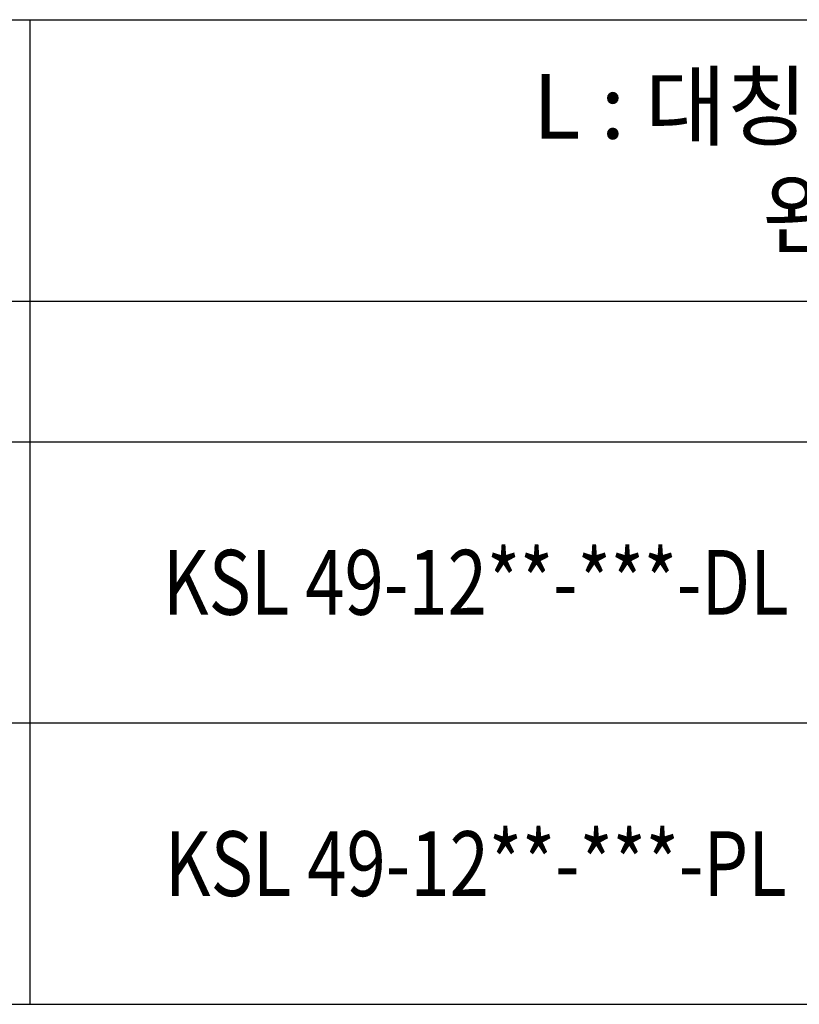
# Model space of a CAD drawing. Units: millimetres. Extents: x 0 to 10040, y 0 to 2429.
# Drawn here: x 4995 to 6918, y 0 to 2429 of the extents above; entities that cross this region are included whole.
import ezdxf
from ezdxf.enums import TextEntityAlignment as Align

# ---------------------------------------------------------------- set-up
doc = ezdxf.new("R2010")
doc.units = ezdxf.units.MM
doc.header["$LTSCALE"] = 10
doc.layers.add('5', color=115, linetype='Continuous')
doc.styles.add('KNLMECA', font='gulim.ttc', dxfattribs={"width": 0.8})

msp = doc.modelspace()

# ---------------------------------------------------------------- linework, layer by layer
for p, q in [((0, 2429), (10040, 2429)), ((5020, 2429), (5020, 0)), ((0, 1735), (10040, 1735)), ((0, 1388), (10040, 1388)), ((0, 1388), (10040, 1388)), ((0, 1388), (10040, 1388)), ((0, 0), (10040, 0))]:
    msp.add_line(p, q)
at = {"layer": '5'}
for p, q in [((0, 1388), (10040, 1388)), ((0, 694), (10040, 694))]:
    msp.add_line(p, q, dxfattribs=at)

# ---------------------------------------------------------------- texts
at = {"color": 4, "style": 'KNLMECA', "width": 0.8}
for s, p in [('KSL 49-12**-***-DL', (6120, 1041)), ('KSL 49-12**-***-PL', (6120, 347))]:
    msp.add_text(s, height=160, dxfattribs=at).set_placement(p, align=Align.MIDDLE_CENTER)
at = {"color": 115, "insert": (7062.5, 2082), "char_height": 160, "width": 1882.376, "attachment_point": 5, "style": 'KNLMECA'}
msp.add_mtext('{\\C256;L : 대칭형 (테이블 왼쪽)}', dxfattribs=at)

doc.saveas('drawing.dxf')
